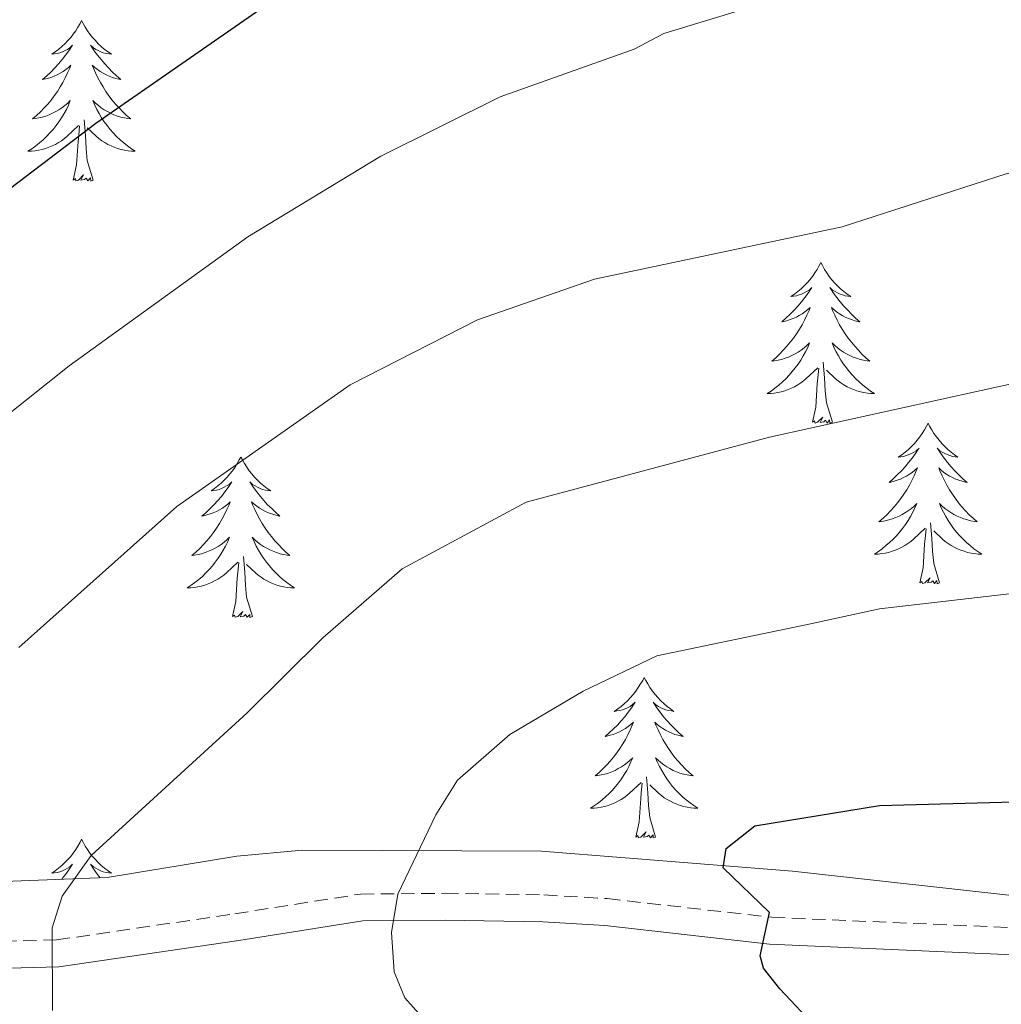
# Model space of a CAD drawing. Units: metres. Extents: x 637265 to 641779, y 4729402 to 4732461.
# Drawn here: x 641425 to 641498, y 4731788 to 4731861 of the extents above; entities that cross this region are included whole.
import ezdxf

# ---------------------------------------------------------------- set-up
doc = ezdxf.new("R2010")
doc.units = ezdxf.units.M
doc.header["$MEASUREMENT"] = 0
doc.linetypes.add('TRAZOSX2', pattern=[1.5, 1, -0.5])
for name, color, linetype, lineweight in [('Level 21', 19, 'TRAZOSX2', 0), ('Level 35', 92, 'Continuous', 0), ('Level 36', 92, 'Continuous', 0), ('Level 4', 36, 'Continuous', 30), ('Level 5', 36, 'Continuous', 0)]:
    doc.layers.add(name, color=color, linetype=linetype, lineweight=lineweight)

msp = doc.modelspace()

# ---------------------------------------------------------------- linework, layer by layer
at = {"layer": 'Level 21', "color": 19, "linetype": 'TRAZOSX2', "lineweight": 0}
msp.add_polyline3d([(641422.42, 4731793.03, 713.24), (641427.9, 4731793.17, 714.35), (641441.12, 4731795.11, 716.72), (641450.46, 4731796.58, 719.62), (641456.73, 4731796.63, 720.46), (641464.06, 4731796.51, 722.21), (641468.75, 4731796.24, 723.23), (641480.96, 4731794.85, 725.52), (641500.79, 4731794, 727.48), (641503.38, 4731793.55, 727.75), (641508.93, 4731791.49, 728.5), (641513.09, 4731789.09, 729.17), (641521.7, 4731781.76, 729.45), (641531.17, 4731776.19, 729.07), (641532.13, 4731774.79, 729.07), (641534.29, 4731767.32, 728.23), (641535.28, 4731765.28, 727.99), (641536.81, 4731763.66, 727.81), (641541.89, 4731761.06, 727.56), (641546.46, 4731759.38, 727.43), (641560.05, 4731755.35, 727.39), (641568.09, 4731753.56, 727.39), (641569.44, 4731753.42, 727.35)], dxfattribs=at)
at = {"layer": 'Level 21', "color": 19, "linetype": 'Continuous', "lineweight": 0}
msp.add_polyline3d([(641422.46, 4731791.03, 713.24), (641428.07, 4731791.17, 714.35), (641441.42, 4731793.13, 716.72), (641450.62, 4731794.58, 719.62), (641456.73, 4731794.63, 720.46), (641463.98, 4731794.51, 722.21), (641468.57, 4731794.24, 723.23), (641480.8, 4731792.85, 725.52), (641500.57, 4731792, 727.48), (641502.86, 4731791.61, 727.75), (641508.07, 4731789.67, 728.5), (641511.93, 4731787.45, 729.17), (641520.54, 4731780.12, 729.45), (641529.77, 4731774.69, 729.07), (641530.29, 4731773.93, 729.07), (641532.41, 4731766.6, 728.23), (641533.62, 4731764.12, 727.99), (641535.59, 4731762.04, 727.81), (641541.09, 4731759.22, 727.56), (641545.84, 4731757.48, 727.43), (641559.55, 4731753.41, 727.39), (641567.77, 4731751.58, 727.39), (641569.49, 4731751.4, 727.34)], dxfattribs=at)
at = {"layer": 'Level 35', "color": 92, "linetype": 'Continuous', "lineweight": 0, "ltscale": 0.5}
msp.add_polyline3d([(641569.09, 4731770.73, 729.01), (641559.38, 4731774.52, 729.05), (641528.47, 4731785.26, 729.75), (641523.98, 4731787.42, 729.77), (641517.43, 4731791.12, 729.6), (641513.86, 4731792.77, 729.37), (641506.74, 4731795.08, 728.59), (641500.57, 4731796.28, 727.87), (641482.51, 4731798.27, 726.38), (641463.88, 4731799.76, 723.01), (641446.14, 4731799.84, 720.38), (641441.27, 4731799.38, 719.37), (641431.65, 4731797.81, 717.06), (641423.34, 4731797.49, 715.17)], dxfattribs=at)
at = {"layer": 'Level 36', "color": 92, "linetype": 'Continuous', "lineweight": 0}
for points in [[(641429.76, 4731861.43, 0.01), (641429.65, 4731861.21, 0.01), (641429.49, 4731860.94, 0.01), (641429.32, 4731860.67, 0.01), (641429.14, 4731860.42, 0.01), (641428.95, 4731860.17, 0.01), (641428.74, 4731859.93, 0.01), (641428.52, 4731859.7, 0.01), (641428.29, 4731859.49, 0.01), (641428.05, 4731859.28, 0.01), (641427.8, 4731859.09, 0.01), (641427.54, 4731858.92, 0.01), (641427.74, 4731858.94, 0.01), (641427.94, 4731858.98, 0.01), (641428.14, 4731859.03, 0.01), (641428.34, 4731859.1, 0.01), (641428.53, 4731859.19, 0.01), (641428.71, 4731859.28, 0.01), (641428.88, 4731859.4, 0.01), (641429.09, 4731859.59, 0.01), (641429.04, 4731859.52, 0.01), (641428.82, 4731859.18, 0.01), (641428.57, 4731858.84, 0.01), (641428.32, 4731858.52, 0.01), (641428.05, 4731858.2, 0.01), (641427.77, 4731857.9, 0.01), (641427.48, 4731857.6, 0.01), (641427.17, 4731857.32, 0.01), (641426.86, 4731857.05, 0.01), (641426.98, 4731857.07, 0.01), (641427.23, 4731857.13, 0.01), (641427.47, 4731857.2, 0.01), (641427.71, 4731857.29, 0.01), (641427.94, 4731857.39, 0.01), (641428.16, 4731857.51, 0.01), (641428.38, 4731857.64, 0.01), (641428.58, 4731857.79, 0.01), (641428.78, 4731857.94, 0.01), (641428.97, 4731858.11, 0.01), (641428.88, 4731857.89, 0.01), (641428.72, 4731857.53, 0.01), (641428.55, 4731857.18, 0.01), (641428.37, 4731856.83, 0.01), (641428.17, 4731856.49, 0.01), (641427.96, 4731856.16, 0.01), (641427.73, 4731855.84, 0.01), (641427.49, 4731855.52, 0.01), (641427.24, 4731855.22, 0.01), (641426.98, 4731854.93, 0.01), (641426.7, 4731854.65, 0.01), (641426.41, 4731854.38, 0.01), (641426.12, 4731854.12, 0.01), (641426.31, 4731854.14, 0.01), (641426.58, 4731854.19, 0.01), (641426.84, 4731854.26, 0.01), (641427.1, 4731854.33, 0.01), (641427.36, 4731854.43, 0.01), (641427.6, 4731854.54, 0.01), (641427.85, 4731854.66, 0.01), (641428.08, 4731854.8, 0.01), (641428.3, 4731854.95, 0.01), (641428.52, 4731855.11, 0.01), (641428.73, 4731855.29, 0.01), (641428.92, 4731855.48, 0.01), (641428.78, 4731855.15, 0.01), (641428.63, 4731854.83, 0.01), (641428.46, 4731854.51, 0.01), (641428.27, 4731854.21, 0.01), (641428.08, 4731853.91, 0.01), (641427.87, 4731853.62, 0.01), (641427.64, 4731853.34, 0.01), (641427.41, 4731853.08, 0.01), (641427.16, 4731852.82, 0.01), (641426.9, 4731852.57, 0.01), (641426.64, 4731852.34, 0.01), (641426.36, 4731852.12, 0.01), (641426.07, 4731851.91, 0.01), (641425.78, 4731851.72, 0.01), (641426.04, 4731851.73, 0.01), (641426.31, 4731851.75, 0.01), (641426.57, 4731851.79, 0.01), (641426.83, 4731851.85, 0.01), (641427.08, 4731851.92, 0.01), (641427.33, 4731852.01, 0.01), (641427.58, 4731852.11, 0.01), (641427.81, 4731852.23, 0.01), (641428.04, 4731852.36, 0.01), (641428.27, 4731852.5, 0.01), (641428.48, 4731852.66, 0.01), (641428.68, 4731852.83, 0.01), (641429.53, 4731853.63, 0.01)], [(641429.76, 4731861.43, 0.01), (641429.87, 4731861.21, 0.01), (641430.02, 4731860.94, 0.01), (641430.19, 4731860.67, 0.01), (641430.37, 4731860.42, 0.01), (641430.57, 4731860.17, 0.01), (641430.78, 4731859.93, 0.01), (641430.99, 4731859.7, 0.01), (641431.22, 4731859.49, 0.01), (641431.46, 4731859.28, 0.01), (641431.72, 4731859.09, 0.01), (641431.98, 4731858.92, 0.01), (641431.78, 4731858.94, 0.01), (641431.57, 4731858.98, 0.01), (641431.37, 4731859.03, 0.01), (641431.18, 4731859.1, 0.01), (641430.99, 4731859.19, 0.01), (641430.81, 4731859.28, 0.01), (641430.64, 4731859.4, 0.01), (641430.43, 4731859.59, 0.01), (641430.47, 4731859.52, 0.01), (641430.7, 4731859.18, 0.01), (641430.94, 4731858.84, 0.01), (641431.2, 4731858.52, 0.01), (641431.47, 4731858.2, 0.01), (641431.75, 4731857.9, 0.01), (641432.04, 4731857.6, 0.01), (641432.34, 4731857.32, 0.01), (641432.66, 4731857.05, 0.01), (641432.53, 4731857.07, 0.01), (641432.29, 4731857.13, 0.01), (641432.04, 4731857.2, 0.01), (641431.81, 4731857.29, 0.01), (641431.58, 4731857.39, 0.01), (641431.35, 4731857.51, 0.01), (641431.14, 4731857.64, 0.01), (641430.93, 4731857.79, 0.01), (641430.73, 4731857.94, 0.01), (641430.55, 4731858.11, 0.01), (641430.64, 4731857.89, 0.01), (641430.79, 4731857.53, 0.01), (641430.96, 4731857.18, 0.01), (641431.15, 4731856.83, 0.01), (641431.35, 4731856.49, 0.01), (641431.56, 4731856.16, 0.01), (641431.79, 4731855.84, 0.01), (641432.02, 4731855.52, 0.01), (641432.28, 4731855.22, 0.01), (641432.54, 4731854.93, 0.01), (641432.82, 4731854.65, 0.01), (641433.1, 4731854.38, 0.01), (641433.4, 4731854.12, 0.01), (641433.2, 4731854.14, 0.01), (641432.94, 4731854.19, 0.01), (641432.67, 4731854.26, 0.01), (641432.41, 4731854.33, 0.01), (641432.16, 4731854.43, 0.01), (641431.91, 4731854.54, 0.01), (641431.67, 4731854.66, 0.01), (641431.44, 4731854.8, 0.01), (641431.21, 4731854.95, 0.01), (641431, 4731855.11, 0.01), (641430.79, 4731855.29, 0.01), (641430.59, 4731855.48, 0.01), (641430.74, 4731855.15, 0.01), (641430.89, 4731854.83, 0.01), (641431.06, 4731854.51, 0.01), (641431.24, 4731854.21, 0.01), (641431.44, 4731853.91, 0.01), (641431.65, 4731853.62, 0.01), (641431.87, 4731853.34, 0.01), (641432.11, 4731853.08, 0.01), (641432.35, 4731852.82, 0.01), (641432.61, 4731852.57, 0.01), (641432.88, 4731852.34, 0.01), (641433.16, 4731852.12, 0.01), (641433.45, 4731851.91, 0.01), (641433.74, 4731851.72, 0.01), (641433.47, 4731851.73, 0.01), (641433.21, 4731851.75, 0.01), (641432.95, 4731851.79, 0.01), (641432.69, 4731851.85, 0.01), (641432.43, 4731851.92, 0.01), (641432.18, 4731852.01, 0.01), (641431.94, 4731852.11, 0.01), (641431.7, 4731852.23, 0.01), (641431.47, 4731852.36, 0.01), (641431.25, 4731852.5, 0.01), (641431.04, 4731852.66, 0.01), (641430.83, 4731852.83, 0.01), (641430.18, 4731853.45, 0.01)], [(641429.14, 4731849.58, 0.01), (641429.38, 4731850.7, 0.01), (641429.5, 4731852.44, 0.01), (641429.54, 4731852.88, 0.01), (641429.61, 4731853.6, 0.01)], [(641430.61, 4731849.58, 0.01), (641430.18, 4731851.02, 0.01), (641430.09, 4731851.93, 0.01), (641430.04, 4731852.88, 0.01), (641429.94, 4731854.04, 0.01)], [(641430.61, 4731849.58, 0.01), (641430.44, 4731849.51, 0.01), (641430.42, 4731849.75, 0.01), (641430.23, 4731849.53, 0.01), (641430.1, 4731849.73, 0.01), (641429.98, 4731849.63, 0.01), (641429.71, 4731849.57, 0.01), (641429.91, 4731849.96, 0.01), (641429.52, 4731849.58, 0.01), (641429.34, 4731849.53, 0.01), (641429.3, 4731849.69, 0.01), (641429.14, 4731849.58, 0.01)], [(641484.6, 4731843.45, 0.01), (641484.49, 4731843.23, 0.01), (641484.34, 4731842.95, 0.01), (641484.17, 4731842.69, 0.01), (641483.99, 4731842.43, 0.01), (641483.8, 4731842.18, 0.01), (641483.59, 4731841.94, 0.01), (641483.37, 4731841.72, 0.01), (641483.14, 4731841.5, 0.01), (641482.9, 4731841.3, 0.01), (641482.65, 4731841.11, 0.01), (641482.39, 4731840.93, 0.01), (641482.59, 4731840.95, 0.01), (641482.79, 4731840.99, 0.01), (641482.99, 4731841.05, 0.01), (641483.18, 4731841.12, 0.01), (641483.37, 4731841.2, 0.01), (641483.55, 4731841.3, 0.01), (641483.73, 4731841.41, 0.01), (641483.93, 4731841.6, 0.01), (641483.89, 4731841.54, 0.01), (641483.66, 4731841.19, 0.01), (641483.42, 4731840.86, 0.01), (641483.16, 4731840.53, 0.01), (641482.9, 4731840.21, 0.01), (641482.62, 4731839.91, 0.01), (641482.32, 4731839.62, 0.01), (641482.02, 4731839.33, 0.01), (641481.71, 4731839.06, 0.01), (641481.83, 4731839.08, 0.01), (641482.08, 4731839.14, 0.01), (641482.32, 4731839.22, 0.01), (641482.56, 4731839.3, 0.01), (641482.79, 4731839.41, 0.01), (641483.01, 4731839.52, 0.01), (641483.22, 4731839.66, 0.01), (641483.43, 4731839.8, 0.01), (641483.63, 4731839.96, 0.01), (641483.82, 4731840.13, 0.01), (641483.73, 4731839.9, 0.01), (641483.57, 4731839.54, 0.01), (641483.4, 4731839.19, 0.01), (641483.22, 4731838.84, 0.01), (641483.02, 4731838.5, 0.01), (641482.8, 4731838.17, 0.01), (641482.58, 4731837.85, 0.01), (641482.34, 4731837.54, 0.01), (641482.09, 4731837.24, 0.01), (641481.82, 4731836.94, 0.01), (641481.55, 4731836.66, 0.01), (641481.26, 4731836.39, 0.01), (641480.96, 4731836.13, 0.01), (641481.16, 4731836.16, 0.01), (641481.43, 4731836.21, 0.01), (641481.69, 4731836.27, 0.01), (641481.95, 4731836.35, 0.01), (641482.2, 4731836.44, 0.01), (641482.45, 4731836.55, 0.01), (641482.69, 4731836.67, 0.01), (641482.93, 4731836.81, 0.01), (641483.15, 4731836.96, 0.01), (641483.37, 4731837.12, 0.01), (641483.57, 4731837.3, 0.01), (641483.77, 4731837.49, 0.01), (641483.63, 4731837.16, 0.01), (641483.47, 4731836.84, 0.01), (641483.3, 4731836.53, 0.01), (641483.12, 4731836.22, 0.01), (641482.92, 4731835.92, 0.01), (641482.71, 4731835.64, 0.01), (641482.49, 4731835.36, 0.01), (641482.26, 4731835.09, 0.01), (641482.01, 4731834.83, 0.01), (641481.75, 4731834.59, 0.01), (641481.48, 4731834.35, 0.01), (641481.2, 4731834.13, 0.01), (641480.92, 4731833.92, 0.01), (641480.62, 4731833.73, 0.01), (641480.89, 4731833.74, 0.01), (641481.15, 4731833.77, 0.01), (641481.42, 4731833.81, 0.01), (641481.67, 4731833.86, 0.01), (641481.93, 4731833.94, 0.01), (641482.18, 4731834.02, 0.01), (641482.42, 4731834.13, 0.01), (641482.66, 4731834.24, 0.01), (641482.89, 4731834.37, 0.01), (641483.11, 4731834.52, 0.01), (641483.33, 4731834.68, 0.01), (641483.53, 4731834.85, 0.01), (641484.38, 4731835.64, 0.01)], [(641484.6, 4731843.45, 0.01), (641484.72, 4731843.23, 0.01), (641484.87, 4731842.95, 0.01), (641485.04, 4731842.69, 0.01), (641485.22, 4731842.43, 0.01), (641485.42, 4731842.18, 0.01), (641485.62, 4731841.94, 0.01), (641485.84, 4731841.72, 0.01), (641486.07, 4731841.5, 0.01), (641486.31, 4731841.3, 0.01), (641486.56, 4731841.11, 0.01), (641486.82, 4731840.93, 0.01), (641486.62, 4731840.95, 0.01), (641486.42, 4731840.99, 0.01), (641486.22, 4731841.05, 0.01), (641486.03, 4731841.12, 0.01), (641485.84, 4731841.2, 0.01), (641485.66, 4731841.3, 0.01), (641485.48, 4731841.41, 0.01), (641485.28, 4731841.6, 0.01), (641485.32, 4731841.54, 0.01), (641485.55, 4731841.19, 0.01), (641485.79, 4731840.86, 0.01), (641486.05, 4731840.53, 0.01), (641486.32, 4731840.21, 0.01), (641486.6, 4731839.91, 0.01), (641486.89, 4731839.62, 0.01), (641487.19, 4731839.33, 0.01), (641487.5, 4731839.06, 0.01), (641487.38, 4731839.08, 0.01), (641487.13, 4731839.14, 0.01), (641486.89, 4731839.22, 0.01), (641486.66, 4731839.3, 0.01), (641486.42, 4731839.41, 0.01), (641486.2, 4731839.52, 0.01), (641485.98, 4731839.66, 0.01), (641485.78, 4731839.8, 0.01), (641485.58, 4731839.96, 0.01), (641485.39, 4731840.13, 0.01), (641485.48, 4731839.9, 0.01), (641485.64, 4731839.54, 0.01), (641485.81, 4731839.19, 0.01), (641485.99, 4731838.84, 0.01), (641486.19, 4731838.5, 0.01), (641486.41, 4731838.17, 0.01), (641486.63, 4731837.85, 0.01), (641486.87, 4731837.54, 0.01), (641487.12, 4731837.24, 0.01), (641487.39, 4731836.94, 0.01), (641487.66, 4731836.66, 0.01), (641487.95, 4731836.39, 0.01), (641488.25, 4731836.13, 0.01), (641488.05, 4731836.16, 0.01), (641487.78, 4731836.21, 0.01), (641487.52, 4731836.27, 0.01), (641487.26, 4731836.35, 0.01), (641487.01, 4731836.44, 0.01), (641486.76, 4731836.55, 0.01), (641486.52, 4731836.67, 0.01), (641486.28, 4731836.81, 0.01), (641486.06, 4731836.96, 0.01), (641485.84, 4731837.12, 0.01), (641485.64, 4731837.3, 0.01), (641485.44, 4731837.49, 0.01), (641485.58, 4731837.16, 0.01), (641485.74, 4731836.84, 0.01), (641485.91, 4731836.53, 0.01), (641486.09, 4731836.22, 0.01), (641486.29, 4731835.92, 0.01), (641486.5, 4731835.64, 0.01), (641486.72, 4731835.36, 0.01), (641486.95, 4731835.09, 0.01), (641487.2, 4731834.83, 0.01), (641487.46, 4731834.59, 0.01), (641487.73, 4731834.35, 0.01), (641488.01, 4731834.13, 0.01), (641488.3, 4731833.92, 0.01), (641488.58, 4731833.73, 0.01), (641488.32, 4731833.74, 0.01), (641488.06, 4731833.77, 0.01), (641487.8, 4731833.81, 0.01), (641487.54, 4731833.86, 0.01), (641487.28, 4731833.94, 0.01), (641487.03, 4731834.02, 0.01), (641486.79, 4731834.13, 0.01), (641486.55, 4731834.24, 0.01), (641486.32, 4731834.37, 0.01), (641486.1, 4731834.52, 0.01), (641485.88, 4731834.68, 0.01), (641485.68, 4731834.85, 0.01), (641485.02, 4731835.47, 0.01)], [(641485.46, 4731831.6, 0.01), (641485.03, 4731833.04, 0.01), (641484.94, 4731833.94, 0.01), (641484.89, 4731834.89, 0.01), (641484.79, 4731836.05, 0.01)], [(641483.99, 4731831.6, 0.01), (641484.23, 4731832.71, 0.01), (641484.34, 4731834.46, 0.01), (641484.39, 4731834.89, 0.01), (641484.46, 4731835.61, 0.01)], [(641485.46, 4731831.6, 0.01), (641485.28, 4731831.53, 0.01), (641485.26, 4731831.77, 0.01), (641485.07, 4731831.54, 0.01), (641484.95, 4731831.75, 0.01), (641484.83, 4731831.64, 0.01), (641484.56, 4731831.59, 0.01), (641484.76, 4731831.98, 0.01), (641484.37, 4731831.6, 0.01), (641484.18, 4731831.54, 0.01), (641484.14, 4731831.71, 0.01), (641483.99, 4731831.6, 0.01)], [(641492.56, 4731831.53, 0.01), (641492.45, 4731831.31, 0.01), (641492.3, 4731831.03, 0.01), (641492.13, 4731830.77, 0.01), (641491.95, 4731830.51, 0.01), (641491.76, 4731830.26, 0.01), (641491.55, 4731830.02, 0.01), (641491.33, 4731829.8, 0.01), (641491.1, 4731829.58, 0.01), (641490.86, 4731829.38, 0.01), (641490.61, 4731829.19, 0.01), (641490.35, 4731829.01, 0.01), (641490.55, 4731829.03, 0.01), (641490.75, 4731829.07, 0.01), (641490.95, 4731829.13, 0.01), (641491.14, 4731829.2, 0.01), (641491.33, 4731829.28, 0.01), (641491.51, 4731829.38, 0.01), (641491.69, 4731829.49, 0.01), (641491.89, 4731829.68, 0.01), (641491.85, 4731829.62, 0.01), (641491.62, 4731829.27, 0.01), (641491.38, 4731828.94, 0.01), (641491.12, 4731828.61, 0.01), (641490.86, 4731828.3, 0.01), (641490.58, 4731827.99, 0.01), (641490.28, 4731827.7, 0.01), (641489.98, 4731827.41, 0.01), (641489.67, 4731827.14, 0.01), (641489.79, 4731827.16, 0.01), (641490.04, 4731827.22, 0.01), (641490.28, 4731827.3, 0.01), (641490.52, 4731827.38, 0.01), (641490.75, 4731827.49, 0.01), (641490.97, 4731827.6, 0.01), (641491.18, 4731827.74, 0.01), (641491.39, 4731827.88, 0.01), (641491.59, 4731828.04, 0.01), (641491.78, 4731828.21, 0.01), (641491.69, 4731827.99, 0.01), (641491.53, 4731827.62, 0.01), (641491.36, 4731827.27, 0.01), (641491.18, 4731826.92, 0.01), (641490.98, 4731826.58, 0.01), (641490.76, 4731826.25, 0.01), (641490.54, 4731825.93, 0.01), (641490.3, 4731825.62, 0.01), (641490.05, 4731825.32, 0.01), (641489.78, 4731825.02, 0.01), (641489.51, 4731824.74, 0.01), (641489.22, 4731824.47, 0.01), (641488.92, 4731824.22, 0.01), (641489.12, 4731824.24, 0.01), (641489.39, 4731824.29, 0.01), (641489.65, 4731824.35, 0.01), (641489.91, 4731824.43, 0.01), (641490.16, 4731824.52, 0.01), (641490.41, 4731824.63, 0.01), (641490.65, 4731824.75, 0.01), (641490.89, 4731824.89, 0.01), (641491.11, 4731825.04, 0.01), (641491.33, 4731825.21, 0.01), (641491.53, 4731825.38, 0.01), (641491.73, 4731825.57, 0.01), (641491.59, 4731825.24, 0.01), (641491.43, 4731824.92, 0.01), (641491.26, 4731824.61, 0.01), (641491.08, 4731824.3, 0.01), (641490.88, 4731824.01, 0.01), (641490.67, 4731823.72, 0.01), (641490.45, 4731823.44, 0.01), (641490.22, 4731823.17, 0.01), (641489.97, 4731822.91, 0.01), (641489.71, 4731822.67, 0.01), (641489.44, 4731822.44, 0.01), (641489.16, 4731822.21, 0.01), (641488.88, 4731822, 0.01), (641488.58, 4731821.81, 0.01), (641488.85, 4731821.82, 0.01), (641489.11, 4731821.85, 0.01), (641489.38, 4731821.89, 0.01), (641489.63, 4731821.94, 0.01), (641489.89, 4731822.02, 0.01), (641490.14, 4731822.1, 0.01), (641490.38, 4731822.21, 0.01), (641490.62, 4731822.32, 0.01), (641490.85, 4731822.45, 0.01), (641491.07, 4731822.6, 0.01), (641491.29, 4731822.76, 0.01), (641491.49, 4731822.93, 0.01), (641492.34, 4731823.73, 0.01)], [(641492.56, 4731831.53, 0.01), (641492.68, 4731831.31, 0.01), (641492.83, 4731831.03, 0.01), (641493, 4731830.77, 0.01), (641493.18, 4731830.51, 0.01), (641493.38, 4731830.26, 0.01), (641493.58, 4731830.02, 0.01), (641493.8, 4731829.8, 0.01), (641494.03, 4731829.58, 0.01), (641494.27, 4731829.38, 0.01), (641494.52, 4731829.19, 0.01), (641494.78, 4731829.01, 0.01), (641494.58, 4731829.03, 0.01), (641494.38, 4731829.07, 0.01), (641494.18, 4731829.13, 0.01), (641493.99, 4731829.2, 0.01), (641493.8, 4731829.28, 0.01), (641493.62, 4731829.38, 0.01), (641493.44, 4731829.49, 0.01), (641493.24, 4731829.68, 0.01), (641493.28, 4731829.62, 0.01), (641493.51, 4731829.27, 0.01), (641493.75, 4731828.94, 0.01), (641494.01, 4731828.61, 0.01), (641494.28, 4731828.3, 0.01), (641494.56, 4731827.99, 0.01), (641494.85, 4731827.7, 0.01), (641495.15, 4731827.41, 0.01), (641495.46, 4731827.14, 0.01), (641495.34, 4731827.16, 0.01), (641495.09, 4731827.22, 0.01), (641494.85, 4731827.3, 0.01), (641494.62, 4731827.38, 0.01), (641494.38, 4731827.49, 0.01), (641494.16, 4731827.6, 0.01), (641493.94, 4731827.74, 0.01), (641493.74, 4731827.88, 0.01), (641493.54, 4731828.04, 0.01), (641493.35, 4731828.21, 0.01), (641493.44, 4731827.99, 0.01), (641493.6, 4731827.62, 0.01), (641493.77, 4731827.27, 0.01), (641493.95, 4731826.92, 0.01), (641494.15, 4731826.58, 0.01), (641494.37, 4731826.25, 0.01), (641494.59, 4731825.93, 0.01), (641494.83, 4731825.62, 0.01), (641495.08, 4731825.32, 0.01), (641495.35, 4731825.02, 0.01), (641495.62, 4731824.74, 0.01), (641495.91, 4731824.47, 0.01), (641496.21, 4731824.22, 0.01), (641496.01, 4731824.24, 0.01), (641495.74, 4731824.29, 0.01), (641495.48, 4731824.35, 0.01), (641495.22, 4731824.43, 0.01), (641494.97, 4731824.52, 0.01), (641494.72, 4731824.63, 0.01), (641494.48, 4731824.75, 0.01), (641494.24, 4731824.89, 0.01), (641494.02, 4731825.04, 0.01), (641493.8, 4731825.21, 0.01), (641493.6, 4731825.38, 0.01), (641493.4, 4731825.57, 0.01), (641493.54, 4731825.24, 0.01), (641493.7, 4731824.92, 0.01), (641493.87, 4731824.61, 0.01), (641494.05, 4731824.3, 0.01), (641494.25, 4731824.01, 0.01), (641494.46, 4731823.72, 0.01), (641494.68, 4731823.44, 0.01), (641494.91, 4731823.17, 0.01), (641495.16, 4731822.91, 0.01), (641495.42, 4731822.67, 0.01), (641495.69, 4731822.44, 0.01), (641495.97, 4731822.21, 0.01), (641496.26, 4731822, 0.01), (641496.54, 4731821.81, 0.01), (641496.28, 4731821.82, 0.01), (641496.02, 4731821.85, 0.01), (641495.76, 4731821.89, 0.01), (641495.5, 4731821.94, 0.01), (641495.24, 4731822.02, 0.01), (641494.99, 4731822.1, 0.01), (641494.75, 4731822.21, 0.01), (641494.51, 4731822.32, 0.01), (641494.28, 4731822.45, 0.01), (641494.06, 4731822.6, 0.01), (641493.84, 4731822.76, 0.01), (641493.64, 4731822.93, 0.01), (641492.98, 4731823.55, 0.01)], [(641441.58, 4731829.02, 0.01), (641441.46, 4731828.8, 0.01), (641441.31, 4731828.53, 0.01), (641441.14, 4731828.26, 0.01), (641440.96, 4731828, 0.01), (641440.76, 4731827.76, 0.01), (641440.56, 4731827.52, 0.01), (641440.34, 4731827.29, 0.01), (641440.11, 4731827.08, 0.01), (641439.87, 4731826.87, 0.01), (641439.62, 4731826.68, 0.01), (641439.36, 4731826.5, 0.01), (641439.56, 4731826.53, 0.01), (641439.76, 4731826.56, 0.01), (641439.96, 4731826.62, 0.01), (641440.15, 4731826.69, 0.01), (641440.34, 4731826.77, 0.01), (641440.52, 4731826.87, 0.01), (641440.7, 4731826.98, 0.01), (641440.9, 4731827.18, 0.01), (641440.86, 4731827.11, 0.01), (641440.63, 4731826.76, 0.01), (641440.39, 4731826.43, 0.01), (641440.13, 4731826.1, 0.01), (641439.86, 4731825.79, 0.01), (641439.58, 4731825.48, 0.01), (641439.29, 4731825.19, 0.01), (641438.99, 4731824.9, 0.01), (641438.68, 4731824.63, 0.01), (641438.8, 4731824.66, 0.01), (641439.05, 4731824.72, 0.01), (641439.29, 4731824.79, 0.01), (641439.52, 4731824.88, 0.01), (641439.76, 4731824.98, 0.01), (641439.98, 4731825.1, 0.01), (641440.2, 4731825.23, 0.01), (641440.4, 4731825.37, 0.01), (641440.6, 4731825.53, 0.01), (641440.79, 4731825.7, 0.01), (641440.7, 4731825.48, 0.01), (641440.54, 4731825.12, 0.01), (641440.37, 4731824.76, 0.01), (641440.19, 4731824.42, 0.01), (641439.99, 4731824.08, 0.01), (641439.77, 4731823.74, 0.01), (641439.55, 4731823.42, 0.01), (641439.31, 4731823.11, 0.01), (641439.06, 4731822.81, 0.01), (641438.79, 4731822.52, 0.01), (641438.52, 4731822.24, 0.01), (641438.23, 4731821.96, 0.01), (641437.93, 4731821.71, 0.01), (641438.13, 4731821.73, 0.01), (641438.4, 4731821.78, 0.01), (641438.66, 4731821.84, 0.01), (641438.92, 4731821.92, 0.01), (641439.17, 4731822.02, 0.01), (641439.42, 4731822.12, 0.01), (641439.66, 4731822.25, 0.01), (641439.9, 4731822.38, 0.01), (641440.12, 4731822.53, 0.01), (641440.34, 4731822.7, 0.01), (641440.54, 4731822.87, 0.01), (641440.74, 4731823.06, 0.01), (641440.6, 4731822.74, 0.01), (641440.44, 4731822.41, 0.01), (641440.27, 4731822.1, 0.01), (641440.09, 4731821.8, 0.01), (641439.89, 4731821.5, 0.01), (641439.68, 4731821.21, 0.01), (641439.46, 4731820.93, 0.01), (641439.23, 4731820.66, 0.01), (641438.98, 4731820.41, 0.01), (641438.72, 4731820.16, 0.01), (641438.45, 4731819.93, 0.01), (641438.17, 4731819.7, 0.01), (641437.88, 4731819.5, 0.01), (641437.6, 4731819.3, 0.01), (641437.86, 4731819.31, 0.01), (641438.12, 4731819.34, 0.01), (641438.38, 4731819.38, 0.01), (641438.64, 4731819.44, 0.01), (641438.9, 4731819.51, 0.01), (641439.15, 4731819.6, 0.01), (641439.39, 4731819.7, 0.01), (641439.63, 4731819.82, 0.01), (641439.86, 4731819.95, 0.01), (641440.08, 4731820.09, 0.01), (641440.3, 4731820.25, 0.01), (641440.5, 4731820.42, 0.01), (641441.35, 4731821.22, 0.01)], [(641441.58, 4731829.02, 0.01), (641441.69, 4731828.8, 0.01), (641441.84, 4731828.53, 0.01), (641442.01, 4731828.26, 0.01), (641442.19, 4731828, 0.01), (641442.38, 4731827.76, 0.01), (641442.59, 4731827.52, 0.01), (641442.81, 4731827.29, 0.01), (641443.04, 4731827.08, 0.01), (641443.28, 4731826.87, 0.01), (641443.53, 4731826.68, 0.01), (641443.79, 4731826.5, 0.01), (641443.59, 4731826.53, 0.01), (641443.39, 4731826.56, 0.01), (641443.19, 4731826.62, 0.01), (641443, 4731826.69, 0.01), (641442.81, 4731826.77, 0.01), (641442.63, 4731826.87, 0.01), (641442.45, 4731826.98, 0.01), (641442.25, 4731827.18, 0.01), (641442.29, 4731827.11, 0.01), (641442.52, 4731826.76, 0.01), (641442.76, 4731826.43, 0.01), (641443.02, 4731826.1, 0.01), (641443.28, 4731825.79, 0.01), (641443.56, 4731825.48, 0.01), (641443.86, 4731825.19, 0.01), (641444.16, 4731824.9, 0.01), (641444.47, 4731824.63, 0.01), (641444.35, 4731824.66, 0.01), (641444.1, 4731824.72, 0.01), (641443.86, 4731824.79, 0.01), (641443.62, 4731824.88, 0.01), (641443.39, 4731824.98, 0.01), (641443.17, 4731825.1, 0.01), (641442.96, 4731825.23, 0.01), (641442.75, 4731825.37, 0.01), (641442.55, 4731825.53, 0.01), (641442.36, 4731825.7, 0.01), (641442.45, 4731825.48, 0.01), (641442.61, 4731825.12, 0.01), (641442.78, 4731824.76, 0.01), (641442.96, 4731824.42, 0.01), (641443.16, 4731824.08, 0.01), (641443.38, 4731823.74, 0.01), (641443.6, 4731823.42, 0.01), (641443.84, 4731823.11, 0.01), (641444.09, 4731822.81, 0.01), (641444.36, 4731822.52, 0.01), (641444.63, 4731822.24, 0.01), (641444.92, 4731821.96, 0.01), (641445.22, 4731821.71, 0.01), (641445.02, 4731821.73, 0.01), (641444.75, 4731821.78, 0.01), (641444.49, 4731821.84, 0.01), (641444.23, 4731821.92, 0.01), (641443.98, 4731822.02, 0.01), (641443.73, 4731822.12, 0.01), (641443.49, 4731822.25, 0.01), (641443.25, 4731822.38, 0.01), (641443.03, 4731822.53, 0.01), (641442.81, 4731822.7, 0.01), (641442.61, 4731822.87, 0.01), (641442.41, 4731823.06, 0.01), (641442.55, 4731822.74, 0.01), (641442.71, 4731822.41, 0.01), (641442.88, 4731822.1, 0.01), (641443.06, 4731821.8, 0.01), (641443.26, 4731821.5, 0.01), (641443.47, 4731821.21, 0.01), (641443.69, 4731820.93, 0.01), (641443.92, 4731820.66, 0.01), (641444.17, 4731820.41, 0.01), (641444.43, 4731820.16, 0.01), (641444.7, 4731819.93, 0.01), (641444.98, 4731819.7, 0.01), (641445.26, 4731819.5, 0.01), (641445.56, 4731819.3, 0.01), (641445.29, 4731819.31, 0.01), (641445.03, 4731819.34, 0.01), (641444.76, 4731819.38, 0.01), (641444.51, 4731819.44, 0.01), (641444.25, 4731819.51, 0.01), (641444, 4731819.6, 0.01), (641443.76, 4731819.7, 0.01), (641443.52, 4731819.82, 0.01), (641443.29, 4731819.95, 0.01), (641443.07, 4731820.09, 0.01), (641442.85, 4731820.25, 0.01), (641442.65, 4731820.42, 0.01), (641441.99, 4731821.04, 0.01)], [(641491.95, 4731819.68, 0.01), (641492.19, 4731820.8, 0.01), (641492.3, 4731822.54, 0.01), (641492.35, 4731822.97, 0.01), (641492.42, 4731823.69, 0.01)], [(641493.42, 4731819.68, 0.01), (641492.99, 4731821.12, 0.01), (641492.9, 4731822.02, 0.01), (641492.85, 4731822.97, 0.01), (641492.75, 4731824.13, 0.01)], [(641442.43, 4731817.17, 0.01), (641442, 4731818.61, 0.01), (641441.91, 4731819.51, 0.01), (641441.86, 4731820.46, 0.01), (641441.76, 4731821.63, 0.01)], [(641440.96, 4731817.17, 0.01), (641441.2, 4731818.29, 0.01), (641441.31, 4731820.03, 0.01), (641441.36, 4731820.46, 0.01), (641441.42, 4731821.18, 0.01)], [(641493.42, 4731819.68, 0.01), (641493.24, 4731819.61, 0.01), (641493.22, 4731819.85, 0.01), (641493.03, 4731819.63, 0.01), (641492.91, 4731819.83, 0.01), (641492.79, 4731819.72, 0.01), (641492.52, 4731819.67, 0.01), (641492.72, 4731820.06, 0.01), (641492.33, 4731819.68, 0.01), (641492.14, 4731819.63, 0.01), (641492.1, 4731819.79, 0.01), (641491.95, 4731819.68, 0.01)], [(641442.43, 4731817.17, 0.01), (641442.25, 4731817.1, 0.01), (641442.23, 4731817.34, 0.01), (641442.04, 4731817.12, 0.01), (641441.92, 4731817.32, 0.01), (641441.8, 4731817.21, 0.01), (641441.53, 4731817.16, 0.01), (641441.73, 4731817.55, 0.01), (641441.34, 4731817.17, 0.01), (641441.15, 4731817.12, 0.01), (641441.11, 4731817.28, 0.01), (641440.96, 4731817.17, 0.01)], [(641471.5, 4731812.66, 0.01), (641471.39, 4731812.44, 0.01), (641471.23, 4731812.17, 0.01), (641471.06, 4731811.9, 0.01), (641470.88, 4731811.64, 0.01), (641470.69, 4731811.4, 0.01), (641470.48, 4731811.16, 0.01), (641470.26, 4731810.93, 0.01), (641470.03, 4731810.72, 0.01), (641469.79, 4731810.51, 0.01), (641469.54, 4731810.32, 0.01), (641469.28, 4731810.14, 0.01), (641469.48, 4731810.17, 0.01), (641469.68, 4731810.2, 0.01), (641469.88, 4731810.26, 0.01), (641470.08, 4731810.33, 0.01), (641470.26, 4731810.41, 0.01), (641470.45, 4731810.51, 0.01), (641470.62, 4731810.62, 0.01), (641470.82, 4731810.82, 0.01), (641470.78, 4731810.75, 0.01), (641470.55, 4731810.4, 0.01), (641470.31, 4731810.07, 0.01), (641470.06, 4731809.74, 0.01), (641469.79, 4731809.43, 0.01), (641469.51, 4731809.12, 0.01), (641469.22, 4731808.83, 0.01), (641468.91, 4731808.54, 0.01), (641468.6, 4731808.27, 0.01), (641468.72, 4731808.3, 0.01), (641468.97, 4731808.36, 0.01), (641469.21, 4731808.43, 0.01), (641469.45, 4731808.52, 0.01), (641469.68, 4731808.62, 0.01), (641469.9, 4731808.74, 0.01), (641470.12, 4731808.87, 0.01), (641470.32, 4731809.01, 0.01), (641470.52, 4731809.17, 0.01), (641470.71, 4731809.34, 0.01), (641470.62, 4731809.12, 0.01), (641470.46, 4731808.76, 0.01), (641470.29, 4731808.4, 0.01), (641470.11, 4731808.06, 0.01), (641469.91, 4731807.72, 0.01), (641469.7, 4731807.38, 0.01), (641469.47, 4731807.06, 0.01), (641469.23, 4731806.75, 0.01), (641468.98, 4731806.45, 0.01), (641468.72, 4731806.16, 0.01), (641468.44, 4731805.88, 0.01), (641468.15, 4731805.6, 0.01), (641467.86, 4731805.35, 0.01), (641468.05, 4731805.37, 0.01), (641468.32, 4731805.42, 0.01), (641468.58, 4731805.48, 0.01), (641468.84, 4731805.56, 0.01), (641469.1, 4731805.66, 0.01), (641469.34, 4731805.76, 0.01), (641469.58, 4731805.89, 0.01), (641469.82, 4731806.02, 0.01), (641470.04, 4731806.17, 0.01), (641470.26, 4731806.34, 0.01), (641470.47, 4731806.51, 0.01), (641470.66, 4731806.7, 0.01), (641470.52, 4731806.38, 0.01), (641470.36, 4731806.05, 0.01), (641470.2, 4731805.74, 0.01), (641470.01, 4731805.44, 0.01), (641469.82, 4731805.14, 0.01), (641469.61, 4731804.85, 0.01), (641469.38, 4731804.57, 0.01), (641469.15, 4731804.3, 0.01), (641468.9, 4731804.05, 0.01), (641468.64, 4731803.8, 0.01), (641468.38, 4731803.57, 0.01), (641468.1, 4731803.34, 0.01), (641467.81, 4731803.14, 0.01), (641467.52, 4731802.94, 0.01), (641467.78, 4731802.95, 0.01), (641468.04, 4731802.98, 0.01), (641468.31, 4731803.02, 0.01), (641468.57, 4731803.08, 0.01), (641468.82, 4731803.15, 0.01), (641469.07, 4731803.24, 0.01), (641469.32, 4731803.34, 0.01), (641469.55, 4731803.46, 0.01), (641469.78, 4731803.59, 0.01), (641470, 4731803.73, 0.01), (641470.22, 4731803.89, 0.01), (641470.42, 4731804.06, 0.01), (641471.27, 4731804.86, 0.01)], [(641471.5, 4731812.66, 0.01), (641471.61, 4731812.44, 0.01), (641471.76, 4731812.17, 0.01), (641471.93, 4731811.9, 0.01), (641472.11, 4731811.64, 0.01), (641472.31, 4731811.4, 0.01), (641472.51, 4731811.16, 0.01), (641472.73, 4731810.93, 0.01), (641472.96, 4731810.72, 0.01), (641473.2, 4731810.51, 0.01), (641473.45, 4731810.32, 0.01), (641473.71, 4731810.14, 0.01), (641473.52, 4731810.17, 0.01), (641473.31, 4731810.2, 0.01), (641473.11, 4731810.26, 0.01), (641472.92, 4731810.33, 0.01), (641472.73, 4731810.41, 0.01), (641472.55, 4731810.51, 0.01), (641472.37, 4731810.62, 0.01), (641472.17, 4731810.82, 0.01), (641472.21, 4731810.75, 0.01), (641472.44, 4731810.4, 0.01), (641472.68, 4731810.07, 0.01), (641472.94, 4731809.74, 0.01), (641473.21, 4731809.43, 0.01), (641473.49, 4731809.12, 0.01), (641473.78, 4731808.83, 0.01), (641474.08, 4731808.54, 0.01), (641474.4, 4731808.27, 0.01), (641474.27, 4731808.3, 0.01), (641474.02, 4731808.36, 0.01), (641473.78, 4731808.43, 0.01), (641473.55, 4731808.52, 0.01), (641473.32, 4731808.62, 0.01), (641473.09, 4731808.74, 0.01), (641472.88, 4731808.87, 0.01), (641472.67, 4731809.01, 0.01), (641472.47, 4731809.17, 0.01), (641472.29, 4731809.34, 0.01), (641472.37, 4731809.12, 0.01), (641472.53, 4731808.76, 0.01), (641472.7, 4731808.4, 0.01), (641472.89, 4731808.06, 0.01), (641473.09, 4731807.72, 0.01), (641473.3, 4731807.38, 0.01), (641473.52, 4731807.06, 0.01), (641473.76, 4731806.75, 0.01), (641474.02, 4731806.45, 0.01), (641474.28, 4731806.16, 0.01), (641474.55, 4731805.88, 0.01), (641474.84, 4731805.6, 0.01), (641475.14, 4731805.35, 0.01), (641474.94, 4731805.37, 0.01), (641474.68, 4731805.42, 0.01), (641474.41, 4731805.48, 0.01), (641474.15, 4731805.56, 0.01), (641473.9, 4731805.66, 0.01), (641473.65, 4731805.76, 0.01), (641473.41, 4731805.89, 0.01), (641473.18, 4731806.02, 0.01), (641472.95, 4731806.17, 0.01), (641472.73, 4731806.34, 0.01), (641472.53, 4731806.51, 0.01), (641472.33, 4731806.7, 0.01), (641472.47, 4731806.38, 0.01), (641472.63, 4731806.05, 0.01), (641472.8, 4731805.74, 0.01), (641472.98, 4731805.44, 0.01), (641473.18, 4731805.14, 0.01), (641473.39, 4731804.85, 0.01), (641473.61, 4731804.57, 0.01), (641473.85, 4731804.3, 0.01), (641474.09, 4731804.05, 0.01), (641474.35, 4731803.8, 0.01), (641474.62, 4731803.57, 0.01), (641474.9, 4731803.34, 0.01), (641475.19, 4731803.14, 0.01), (641475.48, 4731802.94, 0.01), (641475.21, 4731802.95, 0.01), (641474.95, 4731802.98, 0.01), (641474.69, 4731803.02, 0.01), (641474.43, 4731803.08, 0.01), (641474.17, 4731803.15, 0.01), (641473.92, 4731803.24, 0.01), (641473.68, 4731803.34, 0.01), (641473.44, 4731803.46, 0.01), (641473.21, 4731803.59, 0.01), (641472.99, 4731803.73, 0.01), (641472.78, 4731803.89, 0.01), (641472.57, 4731804.06, 0.01), (641471.92, 4731804.68, 0.01)], [(641470.88, 4731800.81, 0.01), (641471.12, 4731801.93, 0.01), (641471.24, 4731803.67, 0.01), (641471.28, 4731804.1, 0.01), (641471.35, 4731804.82, 0.01)], [(641472.35, 4731800.81, 0.01), (641471.92, 4731802.25, 0.01), (641471.83, 4731803.15, 0.01), (641471.78, 4731804.1, 0.01), (641471.68, 4731805.27, 0.01)], [(641472.35, 4731800.81, 0.01), (641472.17, 4731800.74, 0.01), (641472.16, 4731800.98, 0.01), (641471.96, 4731800.76, 0.01), (641471.84, 4731800.96, 0.01), (641471.72, 4731800.85, 0.01), (641471.45, 4731800.8, 0.01), (641471.65, 4731801.19, 0.01), (641471.26, 4731800.81, 0.01), (641471.08, 4731800.76, 0.01), (641471.04, 4731800.92, 0.01), (641470.88, 4731800.81, 0.01)], [(641429.76, 4731800.64, 0.01), (641429.65, 4731800.42, 0.01), (641429.49, 4731800.14, 0.01), (641429.32, 4731799.88, 0.01), (641429.14, 4731799.62, 0.01), (641428.95, 4731799.37, 0.01), (641428.74, 4731799.13, 0.01), (641428.52, 4731798.91, 0.01), (641428.29, 4731798.69, 0.01), (641428.05, 4731798.49, 0.01), (641427.8, 4731798.3, 0.01), (641427.54, 4731798.12, 0.01), (641427.74, 4731798.14, 0.01), (641427.94, 4731798.18, 0.01), (641428.14, 4731798.23, 0.01), (641428.34, 4731798.3, 0.01), (641428.53, 4731798.39, 0.01), (641428.71, 4731798.49, 0.01), (641428.88, 4731798.6, 0.01), (641429.09, 4731798.79, 0.01), (641429.04, 4731798.72, 0.01), (641428.82, 4731798.38, 0.01), (641428.57, 4731798.04, 0.01), (641428.32, 4731797.72, 0.01), (641428.29, 4731797.68, 0.01)], [(641429.76, 4731800.64, 0.01), (641429.87, 4731800.42, 0.01), (641430.02, 4731800.14, 0.01), (641430.19, 4731799.88, 0.01), (641430.37, 4731799.62, 0.01), (641430.57, 4731799.37, 0.01), (641430.78, 4731799.13, 0.01), (641430.99, 4731798.91, 0.01), (641431.22, 4731798.69, 0.01), (641431.46, 4731798.49, 0.01), (641431.72, 4731798.3, 0.01), (641431.98, 4731798.12, 0.01), (641431.78, 4731798.14, 0.01), (641431.57, 4731798.18, 0.01), (641431.37, 4731798.23, 0.01), (641431.18, 4731798.3, 0.01), (641430.99, 4731798.39, 0.01), (641430.81, 4731798.49, 0.01), (641430.64, 4731798.6, 0.01), (641430.43, 4731798.79, 0.01), (641430.47, 4731798.72, 0.01), (641430.7, 4731798.38, 0.01), (641430.94, 4731798.04, 0.01), (641431.14, 4731797.79, 0.01)]]:
    msp.add_polyline3d(points, dxfattribs=at)
at = {"layer": 'Level 4', "color": 36, "linetype": 'Continuous', "lineweight": 30}
for points in [[(641450.93, 4731867.76, 700.01), (641430.81, 4731853.78, 700.01), (641417.47, 4731843.63, 700.01), (641407.3, 4731836.38, 700.01), (641397.67, 4731830.21, 700.01), (641390.39, 4731826.27, 700.01), (641378.16, 4731820.98, 700.01), (641368.23, 4731817.72, 700.01), (641365.11, 4731817.36, 700.01), (641356.69, 4731817.74, 700.01), (641346.48, 4731819.06, 700.01), (641343.64, 4731821.49, 700.01), (641320.97, 4731853.51, 700.01), (641309.1, 4731868.25, 700.01)], [(641523.07, 4731754.15, 725.01), (641519.9, 4731756.04, 725.01), (641512.38, 4731761, 725.01), (641507.24, 4731764.88, 725.01), (641501.99, 4731769.36, 725.01), (641487.06, 4731783.71, 725.01), (641481.57, 4731789.53, 725.01), (641480.34, 4731791.08, 725.01), (641480.1, 4731791.98, 725.01), (641480.79, 4731795.21, 725.01), (641477.37, 4731798.52, 725.01), (641477.57, 4731799.95, 725.01), (641479.71, 4731801.63, 725.01), (641488.97, 4731803.14, 725.01), (641502.57, 4731803.51, 725.01), (641510.14, 4731803.4, 725.01), (641516.69, 4731802.87, 725.01), (641524.27, 4731801.51, 725.01), (641543.24, 4731796.37, 725.01), (641553.31, 4731794.67, 725.01), (641562.74, 4731790.79, 725.01), (641568.76, 4731786.91, 725.01)]]:
    msp.add_polyline3d(points, dxfattribs=at)
at = {"layer": 'Level 5', "color": 36, "linetype": 'Continuous', "lineweight": 0}
for points in [[(641414.2, 4731824.13, 705.01), (641428.84, 4731835.78, 705.01), (641442.1, 4731845.36, 705.01), (641451.95, 4731851.35, 705.01), (641460.81, 4731855.76, 705.01), (641470.75, 4731859.29, 705.01), (641472.96, 4731860.46, 705.01), (641479.64, 4731862.48, 705.01)], [(641567.82, 4731832.91, 710.01), (641531.05, 4731841.39, 710.01), (641521.72, 4731845.01, 710.01), (641511.52, 4731850.08, 710.01), (641508.14, 4731850.92, 710.01), (641501.9, 4731850.71, 710.01), (641498.43, 4731850.06, 710.01), (641486.2, 4731846.12, 710.01), (641467.81, 4731842.22, 710.01), (641459.13, 4731839.21, 710.01), (641449.69, 4731834.38, 710.01), (641436.83, 4731825.34, 710.01), (641425.1, 4731814.87, 710.01)], [(641568.11, 4731818.62, 715.01), (641562.99, 4731820.16, 715.01), (641528.79, 4731828.1, 715.01), (641521.6, 4731830.36, 715.01), (641518.55, 4731831.71, 715.01), (641513.38, 4731833.37, 715.01), (641511.06, 4731834.52, 715.01), (641508.61, 4731835.05, 715.01), (641502.97, 4731835.06, 715.01), (641499.64, 4731834.65, 715.01), (641480.79, 4731830.49, 715.01), (641462.75, 4731825.68, 715.01), (641453.55, 4731820.73, 715.01), (641447.65, 4731815.6, 715.01), (641442.05, 4731810.04, 715.01), (641430.47, 4731799.44, 715.01), (641428.32, 4731796.43, 715.01), (641427.57, 4731794.06, 715.01), (641427.61, 4731787.93, 715.01)], [(641568.41, 4731803.8, 720.01), (641567.77, 4731803.97, 720.01), (641558.12, 4731807.42, 720.01), (641546.54, 4731809.68, 720.01), (641515.21, 4731817.79, 720.01), (641507.81, 4731819.26, 720.01), (641505.31, 4731819.41, 720.01), (641499.86, 4731819.02, 720.01), (641488.95, 4731817.76, 720.01), (641483.84, 4731816.63, 720.01), (641472.44, 4731814.26, 720.01), (641466.97, 4731811.63, 720.01), (641461.53, 4731808.41, 720.01), (641457.65, 4731805.03, 720.01), (641456.04, 4731802.46, 720.01), (641453.22, 4731796.57, 720.01), (641452.75, 4731793.71, 720.01), (641452.95, 4731790.8, 720.01), (641453.73, 4731788.86, 720.01), (641458.06, 4731784.01, 720.01)]]:
    msp.add_polyline3d(points, dxfattribs=at)

doc.saveas('drawing.dxf')
